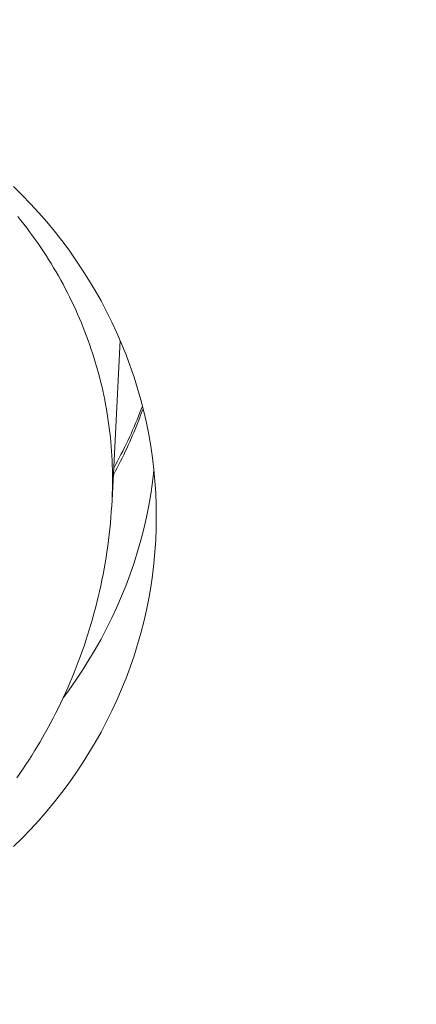
# Model space of a CAD drawing. Units: millimetres. Extents: x 32781 to 34266, y 4478 to 5528.
# Drawn here: x 33427 to 33428, y 5244 to 5248 of the extents above; entities that cross this region are included whole.
import ezdxf

# ---------------------------------------------------------------- set-up
doc = ezdxf.new("R2010")
doc.units = ezdxf.units.MM
doc.header["$LTSCALE"] = 10
doc.layers.add('寸法', color=3, linetype='Continuous', lineweight=20)
doc.layers.add('細線', color=7, linetype='Continuous', lineweight=9)
doc.styles.add('japanese', font='romans.shx', dxfattribs={"bigfont": 'bigfont.shx'})
doc.dimstyles.new('KIHON1対4', dxfattribs={"dimscale": 10, "dimtxt": 1, "dimasz": 1, "dimexe": 0, "dimexo": 0.8, "dimgap": 0.4, "dimtad": 1, "dimdec": 0, "dimdsep": 46, "dimtxsty": 'japanese', "dimblk": 'OPEN30', "dimcen": 2.5, "dimadec": 0, "dimazin": 0, "dimtfac": 1, "dimtdec": 0, "dimtmove": 0, "dimatfit": 0, "dimfxl": 1, "dimarcsym": 0})

# ---------------------------------------------------------------- blocks, each defined once
blk = doc.blocks.new('_Open30')
at = {"color": 0, "linetype": 'ByBlock', "lineweight": -2}
for p, q in [((-1, 0.26795), (0, 0)), ((0, 0), (-1, -0.26795)), ((0, 0), (-1, 0))]:
    blk.add_line(p, q, dxfattribs=at)
blk = doc.blocks.new('*D46')
at = {"layer": 'Defpoints', "color": 0, "linetype": 'Continuous', "transparency": 16777216}
for p in [(33434.5159, 5348.7001), (33434.5159, 5289.4347), (33334.5159, 5097.0947)]:
    blk.add_point(p, dxfattribs=at)
at = {"layer": '寸法', "color": 0, "linetype": 'Continuous', "lineweight": -2, "transparency": 16777216}
for p, q in [((33334.5159, 5107.0947), (33334.5159, 5348.7001)), ((33347.0159, 5348.7001), (33422.0159, 5348.7001)), ((33434.5159, 5299.4347), (33434.5159, 5348.7001))]:
    blk.add_line(p, q, dxfattribs=at)
at = {"layer": '寸法', "color": 0, "linetype": 'Continuous', "lineweight": -2, "transparency": 16777216, "xscale": 12.5, "yscale": 12.5, "zscale": 12.5, "rotation": 180}
blk.add_blockref('_Open30', (33334.5159, 5348.7001), dxfattribs=at)
at = {"layer": '寸法', "color": 0, "linetype": 'Continuous', "lineweight": -2, "transparency": 16777216, "xscale": 12.5, "yscale": 12.5, "zscale": 12.5}
blk.add_blockref('_Open30', (33434.5159, 5348.7001), dxfattribs=at)
at = {"layer": '寸法', "color": 0, "linetype": 'Continuous', "lineweight": 5, "transparency": 16777216, "insert": (33384.5159, 5358.9501), "char_height": 12.5, "attachment_point": 5, "style": 'japanese'}
blk.add_mtext('100-200', dxfattribs=at)

msp = doc.modelspace()

# ---------------------------------------------------------------- linework, layer by layer
at = {"layer": '細線'}
for points in [[(33426.8403, 5247.2354), (33426.8721, 5247.2041), (33426.9031, 5247.1719), (33426.9332, 5247.1391), (33426.9624, 5247.1055), (33426.9907, 5247.0713), (33427.0181, 5247.0364), (33427.0445, 5247.0009), (33427.07, 5246.9648), (33427.0946, 5246.9281), (33427.1181, 5246.8908), (33427.1407, 5246.853), (33427.1623, 5246.8147), (33427.1828, 5246.7759), (33427.2023, 5246.7366), (33427.2207, 5246.6969), (33427.2381, 5246.6568), (33427.2544, 5246.6162), (33427.2697, 5246.5752), (33427.2838, 5246.534), (33427.2968, 5246.4924), (33427.3088, 5246.4506), (33427.3196, 5246.4085), (33427.3293, 5246.3661), (33427.3379, 5246.3235), (33427.3453, 5246.2807), (33427.3516, 5246.2378), (33427.3568, 5246.1947), (33427.3608, 5246.1515), (33427.3637, 5246.1083), (33427.3654, 5246.065), (33427.366, 5246.0216)], [(33427.2049, 5246.1585), (33427.2048, 5246.1758), (33427.2045, 5246.1931), (33427.204, 5246.2104), (33427.2033, 5246.2277), (33427.2024, 5246.245), (33427.2013, 5246.2622), (33427.2, 5246.2795), (33427.1984, 5246.2967), (33427.1968, 5246.3139), (33427.1948, 5246.3312), (33427.1928, 5246.3484), (33427.1904, 5246.3655), (33427.1879, 5246.3827), (33427.1852, 5246.3998), (33427.1823, 5246.4169), (33427.1792, 5246.434), (33427.1759, 5246.4511), (33427.1725, 5246.468), (33427.1688, 5246.485), (33427.1648, 5246.5019), (33427.1608, 5246.5188), (33427.1565, 5246.5356), (33427.152, 5246.5524), (33427.1473, 5246.5692), (33427.1425, 5246.5859), (33427.1374, 5246.6025), (33427.1322, 5246.6191), (33427.1267, 5246.6357), (33427.1211, 5246.6521), (33427.1152, 5246.6685), (33427.1092, 5246.6849), (33427.1031, 5246.7012), (33427.0966, 5246.7174), (33427.0901, 5246.7337), (33427.0833, 5246.7497), (33427.0763, 5246.7657), (33427.0692, 5246.7817), (33427.0619, 5246.7976), (33427.0543, 5246.8134), (33427.0466, 5246.8292), (33427.0388, 5246.8448), (33427.0307, 5246.8604), (33427.0225, 5246.8758), (33427.0141, 5246.8912), (33427.0055, 5246.9065), (33426.9967, 5246.9218), (33426.9877, 5246.9369), (33426.9786, 5246.952), (33426.9693, 5246.9669), (33426.9599, 5246.9817), (33426.9502, 5246.9965), (33426.9404, 5247.0111), (33426.9304, 5247.0257), (33426.9203, 5247.0401), (33426.9099, 5247.0545), (33426.8995, 5247.0687), (33426.8888, 5247.0829), (33426.878, 5247.0969), (33426.867, 5247.1108), (33426.8559, 5247.1245)], [(33427.2329, 5246.6687), (33427.2029, 5246.0823)], [(33427.2077, 5246.1745), (33427.2095, 5246.1779), (33427.2158, 5246.1896), (33427.222, 5246.2013), (33427.2281, 5246.2131), (33427.2341, 5246.2248), (33427.24, 5246.2367), (33427.2459, 5246.2486), (33427.2516, 5246.2605), (33427.2572, 5246.2724), (33427.2627, 5246.2844), (33427.2682, 5246.2965), (33427.2735, 5246.3086), (33427.2788, 5246.3207), (33427.284, 5246.3329), (33427.289, 5246.345), (33427.294, 5246.3572), (33427.2989, 5246.3695), (33427.3036, 5246.3818), (33427.3083, 5246.3941), (33427.3129, 5246.4065), (33427.3171, 5246.4181)], [(33427.3147, 5246.4276), (33427.3107, 5246.4171), (33427.3056, 5246.404), (33427.3005, 5246.3908), (33427.2951, 5246.3778), (33427.2897, 5246.3648), (33427.2842, 5246.3518), (33427.2785, 5246.3389), (33427.2728, 5246.326), (33427.2669, 5246.3132), (33427.2609, 5246.3004), (33427.2549, 5246.2876), (33427.2487, 5246.275), (33427.2423, 5246.2623), (33427.2359, 5246.2497), (33427.2294, 5246.2373), (33427.2227, 5246.2248), (33427.216, 5246.2124), (33427.2091, 5246.2001), (33427.2089, 5246.1997)], [(33427.357, 5246.1926), (33427.3568, 5246.1905), (33427.3516, 5246.1475), (33427.3453, 5246.1045), (33427.3379, 5246.0618), (33427.3293, 5246.0192), (33427.3196, 5245.9768), (33427.3088, 5245.9347), (33427.2968, 5245.8928), (33427.2838, 5245.8512), (33427.2697, 5245.8099), (33427.2544, 5245.769), (33427.2381, 5245.7285), (33427.2207, 5245.6884), (33427.2023, 5245.6486), (33427.1828, 5245.6094), (33427.1623, 5245.5706), (33427.1407, 5245.5322), (33427.1181, 5245.4944), (33427.0946, 5245.4571), (33427.07, 5245.4204), (33427.0445, 5245.3843), (33427.0237, 5245.3564)], [(33427.2049, 5246.1585), (33427.2048, 5246.1411), (33427.2045, 5246.1238), (33427.204, 5246.1065), (33427.2033, 5246.0892)], [(33426.8519, 5245.0603), (33426.8632, 5245.0766), (33426.8745, 5245.0929), (33426.8856, 5245.1095), (33426.8965, 5245.1262), (33426.9073, 5245.1429), (33426.9178, 5245.1598), (33426.9281, 5245.1766), (33426.9382, 5245.1937), (33426.9483, 5245.211), (33426.9582, 5245.2284), (33426.968, 5245.2461), (33426.9777, 5245.264), (33426.9872, 5245.2821), (33426.9965, 5245.3003), (33427.0056, 5245.3185), (33427.0144, 5245.3368), (33427.0231, 5245.3551), (33427.0316, 5245.3735), (33427.0398, 5245.3919), (33427.0479, 5245.4105), (33427.0558, 5245.4294), (33427.0636, 5245.4484), (33427.0712, 5245.4675), (33427.0786, 5245.4868), (33427.0859, 5245.5063), (33427.093, 5245.526), (33427.0998, 5245.5455), (33427.1064, 5245.5652), (33427.1128, 5245.5849), (33427.119, 5245.6048), (33427.125, 5245.6247), (33427.1308, 5245.6448), (33427.1364, 5245.665), (33427.1418, 5245.6853), (33427.147, 5245.7057), (33427.152, 5245.7261), (33427.1567, 5245.7466), (33427.1613, 5245.7671), (33427.1656, 5245.7878), (33427.1698, 5245.8086), (33427.1736, 5245.8295), (33427.1773, 5245.8502), (33427.1808, 5245.8711), (33427.184, 5245.892), (33427.187, 5245.913), (33427.1898, 5245.934), (33427.1923, 5245.9551), (33427.1947, 5245.9762), (33427.1968, 5245.9973), (33427.1986, 5246.0186), (33427.2003, 5246.0398), (33427.2018, 5246.061), (33427.2029, 5246.0823)], [(33427.366, 5246.0216), (33427.3654, 5245.9782), (33427.3637, 5245.9349), (33427.3608, 5245.8917), (33427.3568, 5245.8485), (33427.3516, 5245.8054), (33427.3453, 5245.7625), (33427.3379, 5245.7197), (33427.3293, 5245.6771), (33427.3196, 5245.6348), (33427.3088, 5245.5926), (33427.2968, 5245.5508), (33427.2838, 5245.5092), (33427.2697, 5245.468), (33427.2544, 5245.4271), (33427.2381, 5245.3865), (33427.2207, 5245.3463), (33427.2023, 5245.3066), (33427.1828, 5245.2673), (33427.1623, 5245.2285), (33427.1407, 5245.1902), (33427.1181, 5245.1524), (33427.0946, 5245.1152), (33427.07, 5245.0784), (33427.0445, 5245.0423), (33427.0181, 5245.0068), (33426.9907, 5244.9719), (33426.9624, 5244.9378), (33426.9332, 5244.9041), (33426.9031, 5244.8713), (33426.8721, 5244.8392), (33426.8403, 5244.8078)]]:
    msp.add_lwpolyline(points, dxfattribs=at)

# ---------------------------------------------------------------- dimensions: what is measured, and where the dimension line sits
at = {"layer": '寸法', "linetype": 'Continuous', "lineweight": 5}
dim = msp.add_linear_dim(base=(33434.5159, 5348.7001), p1=(33334.5159, 5097.0947), p2=(33434.5159, 5289.4347), text='<>-200', dimstyle='KIHON1対4', override={"dimtxt": 1.25, "dimasz": 1.25, "dimexo": 1}, dxfattribs=at)
dim.commit()
dim.dimension.update_dxf_attribs({"geometry": '*D46', "text_midpoint": (33384.5159, 5358.9501)})

doc.saveas('drawing.dxf')
